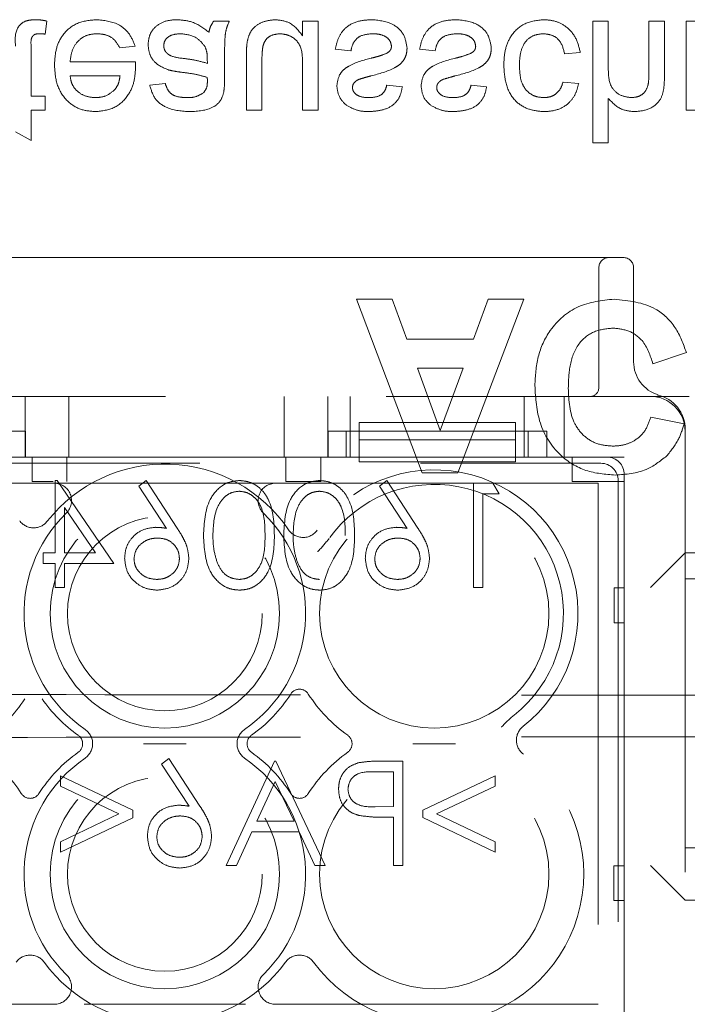
# Model space of a CAD drawing. Units: millimetres. Extents: x 11 to 205, y 5 to 292.
# Drawn here: x 79 to 81, y 208 to 211 of the extents above; entities that cross this region are included whole.
import ezdxf

# ---------------------------------------------------------------- set-up
doc = ezdxf.new("R2010")
doc.units = ezdxf.units.MM
doc.linetypes.add('HIDDEN', pattern=[1.905, 1.27, -0.635])

msp = doc.modelspace()

# ---------------------------------------------------------------- linework, layer by layer
at = {"color": 7, "linetype": 'HIDDEN', "lineweight": 18}
for p, q in [((79.3347, 210.8378), (79.3391, 210.8754)), ((79.8641, 210.8748), (79.8193, 210.8748)), ((80.1199, 210.8748), (80.075, 210.8748)), ((80.075, 210.8748), (80.075, 210.833)), ((80.1199, 210.619), (80.1199, 210.8748)), ((80.9545, 210.8748), (80.9097, 210.8748)), ((80.9097, 210.8748), (80.9097, 210.5248)), ((80.9545, 210.7376), (80.9545, 210.8748)), ((81.1161, 210.8748), (81.0712, 210.8748)), ((81.0712, 210.8748), (81.0712, 210.7158)), ((81.1161, 210.7135), (81.1161, 210.8748)), ((81.2238, 210.8748), (81.1789, 210.8748)), ((81.1789, 210.8748), (81.1789, 210.619)), ((79.2943, 210.6594), (79.2943, 210.8045)), ((79.5495, 210.7985), (79.5935, 210.803)), ((79.9135, 210.7767), (79.9135, 210.619)), ((80.1693, 210.794), (80.2141, 210.7895)), ((80.4116, 210.794), (80.4564, 210.7895)), ((80.8289, 210.7806), (80.8738, 210.785)), ((79.5947, 210.7581), (79.4064, 210.7581)), ((79.8011, 210.7667), (79.8013, 210.7536)), ((79.8507, 210.709), (79.8507, 210.7637)), ((79.9584, 210.619), (79.9584, 210.7581)), ((80.075, 210.7533), (80.075, 210.619)), ((79.4064, 210.7177), (79.55, 210.7177)), ((79.6802, 210.6953), (79.6353, 210.6908)), ((80.3622, 210.6863), (80.3173, 210.6908)), ((80.6045, 210.6863), (80.5597, 210.6908)), ((80.8693, 210.6953), (80.8244, 210.6998)), ((79.3347, 210.6594), (79.2943, 210.6594)), ((79.3347, 210.619), (79.3347, 210.6594)), ((80.9545, 210.5248), (80.9545, 210.6526)), ((79.2943, 210.619), (79.3347, 210.619)), ((79.2943, 210.5312), (79.2943, 210.619)), ((79.9135, 210.619), (79.9584, 210.619)), ((80.075, 210.619), (80.1199, 210.619)), ((81.1789, 210.619), (81.2238, 210.619)), ((79.2494, 210.5568), (79.2943, 210.5312)), ((80.9097, 210.5248), (80.9545, 210.5248)), ((78.4273, 210.1948), (79.2653, 210.1948)), ((79.2653, 210.1948), (79.4264, 210.1948)), ((79.4264, 210.1948), (79.9982, 210.1948)), ((79.9982, 210.1948), (80.1592, 210.1948)), ((80.1592, 210.1948), (80.9973, 210.1948)), ((80.9273, 209.8198), (80.9273, 210.1648)), ((81.0273, 209.8948), (81.0273, 210.1648)), ((80.2305, 210.0748), (80.4195, 209.5748)), ((80.333, 210.0748), (80.2305, 210.0748)), ((80.3752, 209.9594), (80.333, 210.0748)), ((80.5213, 209.5748), (80.7113, 210.0748)), ((80.6093, 210.0748), (80.5671, 209.9594)), ((80.7113, 210.0748), (80.6093, 210.0748)), ((80.5671, 209.9594), (80.3752, 209.9594)), ((81.083, 209.8889), (81.1792, 209.9209)), ((80.4054, 209.8761), (80.5366, 209.8761)), ((80.4709, 209.6966), (80.4054, 209.8761)), ((80.5366, 209.8761), (80.4709, 209.6966)), ((72.6956, 209.7948), (81.0756, 209.7948)), ((79.2773, 209.6198), (79.2773, 209.7948)), ((79.4023, 209.7948), (79.4023, 209.6198)), ((80.0223, 209.6198), (80.0223, 209.7948)), ((80.1473, 209.7948), (80.1473, 209.6198)), ((80.2123, 209.6948), (80.2123, 209.7948)), ((80.7123, 209.6948), (80.7123, 209.7948)), ((80.8273, 209.6198), (80.8273, 209.7948)), ((81.1728, 209.7158), (81.0766, 209.735)), ((80.2376, 209.7198), (80.6876, 209.7198)), ((80.2376, 209.7198), (80.2376, 209.6698)), ((80.6876, 209.7198), (80.6876, 209.6698)), ((79.2781, 209.6948), (78.6483, 209.6948)), ((79.2781, 209.6948), (79.2781, 209.6198)), ((80.1483, 209.6198), (80.1483, 209.6948)), ((80.7781, 209.6948), (80.1483, 209.6948)), ((80.2001, 209.6948), (80.2001, 209.6198)), ((80.2123, 209.6198), (80.2123, 209.6948)), ((80.2376, 209.6698), (80.6876, 209.6698)), ((80.2376, 209.6198), (80.2376, 209.6698)), ((80.6876, 209.6698), (80.6876, 209.6198)), ((80.7123, 209.6198), (80.7123, 209.6948)), ((80.7245, 209.6198), (80.7245, 209.6948)), ((80.7781, 209.6948), (80.7781, 209.6198)), ((81.1756, 209.6948), (81.1756, 207.9566)), ((79.1876, 209.6198), (80.2376, 209.6198)), ((80.1483, 209.6198), (79.2781, 209.6198)), ((79.2973, 209.5498), (79.2973, 209.6198)), ((79.3973, 209.6198), (79.3973, 209.5498)), ((80.0273, 209.5498), (80.0273, 209.6198)), ((80.1273, 209.6198), (80.1273, 209.5498)), ((80.2376, 209.6198), (80.2376, 209.6064)), ((80.6876, 209.6198), (80.2376, 209.6198)), ((80.6876, 209.6064), (80.6876, 209.6198)), ((80.6876, 209.6198), (80.9506, 209.6198)), ((81.0006, 209.6198), (80.7781, 209.6198)), ((80.8506, 209.5498), (80.8506, 209.6198)), ((81.0006, 207.9698), (81.0006, 209.6198)), ((78.5093, 209.6023), (80.9332, 209.6023)), ((80.6876, 209.6064), (80.2376, 209.6064)), ((80.4195, 209.5748), (80.5213, 209.5748)), ((81.0006, 209.5698), (81.0006, 208.0198)), ((78.5356, 209.5448), (79.3605, 209.5448)), ((79.3574, 209.5498), (79.2973, 209.5498)), ((79.3633, 209.5525), (79.3633, 209.3448)), ((79.3688, 209.5525), (79.3633, 209.5525)), ((79.5325, 209.314), (79.3688, 209.5525)), ((79.9108, 209.5448), (79.4471, 209.5448)), ((79.6248, 209.5525), (79.6041, 209.5362)), ((79.6041, 209.5362), (79.6834, 209.415)), ((79.7144, 209.4156), (79.6248, 209.5525)), ((79.9974, 209.5448), (80.9256, 209.5448)), ((80.1273, 209.5498), (80.0273, 209.5498)), ((80.3172, 209.5525), (80.2964, 209.5362)), ((80.2964, 209.5362), (80.3757, 209.415)), ((80.4067, 209.4156), (80.3172, 209.5525)), ((80.5672, 209.5448), (80.5672, 209.2448)), ((80.6402, 209.514), (80.6226, 209.5448)), ((81.0006, 209.5498), (80.8506, 209.5498)), ((80.9256, 209.5448), (80.9256, 208.0448)), ((80.9832, 209.5524), (80.9832, 208.0372)), ((80.5941, 209.2448), (80.5941, 209.514)), ((80.5941, 209.514), (80.6402, 209.514)), ((79.3902, 209.3448), (79.3902, 209.4751)), ((79.3902, 209.4751), (79.4797, 209.3448)), ((79.3633, 209.3448), (79.3287, 209.3448)), ((79.3287, 209.3448), (79.3287, 209.314)), ((79.4797, 209.3448), (79.3902, 209.3448)), ((81.1756, 209.3448), (81.0756, 209.2448)), ((81.1756, 209.3448), (81.4106, 209.3448)), ((79.3287, 209.314), (79.3633, 209.314)), ((79.3633, 209.314), (79.3633, 209.2448)), ((79.3902, 209.2448), (79.3902, 209.314)), ((79.3902, 209.314), (79.5325, 209.314)), ((79.3633, 209.2448), (79.3902, 209.2448)), ((80.5672, 209.2448), (80.5941, 209.2448)), ((80.9715, 209.1434), (80.9716, 209.2434)), ((80.9716, 209.2434), (81.0006, 209.2433)), ((81.2256, 209.2698), (81.1756, 209.2698)), ((81.0006, 209.1433), (80.9715, 209.1434)), ((79.6902, 208.7525), (79.6695, 208.7362)), ((79.6695, 208.7362), (79.7488, 208.615)), ((79.7798, 208.6156), (79.6902, 208.7525)), ((79.9941, 208.7448), (79.8556, 208.4448)), ((79.9979, 208.7448), (79.9941, 208.7448)), ((80.1402, 208.4448), (79.9979, 208.7448)), ((80.3633, 208.7448), (80.3045, 208.7448)), ((80.3633, 208.4448), (80.3633, 208.7448)), ((80.2815, 208.714), (80.3364, 208.714)), ((80.3364, 208.714), (80.3364, 208.614)), ((79.5864, 208.6037), (79.3787, 208.7025)), ((79.3787, 208.7025), (79.3787, 208.6729)), ((79.9434, 208.5717), (79.9963, 208.6863)), ((79.9963, 208.6863), (80.0506, 208.5717)), ((80.6287, 208.7025), (80.421, 208.6034)), ((80.6287, 208.6732), (80.6287, 208.7025)), ((79.3787, 208.6729), (79.547, 208.5929)), ((80.4603, 208.5929), (80.6287, 208.6732)), ((79.547, 208.5929), (79.3787, 208.5128)), ((79.5864, 208.582), (79.5864, 208.6037)), ((80.3364, 208.614), (80.2839, 208.6134)), ((80.421, 208.6034), (80.421, 208.5823)), ((80.6287, 208.5125), (80.4603, 208.5929)), ((79.3787, 208.4832), (79.5864, 208.582)), ((80.0506, 208.5717), (79.9434, 208.5717)), ((80.3149, 208.5832), (80.3364, 208.5832)), ((80.3364, 208.5832), (80.3364, 208.4448)), ((80.421, 208.5823), (80.6287, 208.4832)), ((79.8849, 208.4448), (79.9292, 208.5409)), ((79.9292, 208.5409), (80.0652, 208.5409)), ((80.0652, 208.5409), (80.1108, 208.4448)), ((79.3787, 208.5128), (79.3787, 208.4832)), ((80.6287, 208.4832), (80.6287, 208.5125)), ((81.1756, 208.4948), (81.2256, 208.4948)), ((79.8556, 208.4448), (79.8849, 208.4448)), ((80.1108, 208.4448), (80.1402, 208.4448)), ((80.3364, 208.4448), (80.3633, 208.4448)), ((80.9706, 208.3434), (80.9707, 208.4434)), ((80.9707, 208.4434), (81.0006, 208.4433)), ((81.0756, 208.4448), (81.1756, 208.3448)), ((81.0006, 208.3433), (81.0006, 208.3816)), ((81.0006, 208.3433), (80.9706, 208.3434)), ((81.4106, 208.3448), (81.1756, 208.3448)), ((79.3605, 208.0448), (78.5356, 208.0448)), ((79.4471, 208.0448), (79.9108, 208.0448)), ((80.9256, 208.0448), (79.9974, 208.0448))]:
    msp.add_line(p, q, dxfattribs=at)
for centre, radius in [((79.6789, 209.1698), 0.33), ((80.4539, 209.1698), 0.33), ((79.6789, 209.1698), 0.28), ((79.6789, 208.4198), 0.33), ((80.4539, 208.4198), 0.33), ((79.6789, 208.4198), 0.28)]:
    msp.add_circle(centre, radius, dxfattribs=at)
for centre, radius, start, end in [((80.9573, 210.1648), 0.03, 90, 180), ((80.9973, 210.1648), 0.03, 0, 90), ((81.1273, 209.8948), 0.1, 180, 253.1756), ((80.9023, 209.8198), 0.025, 270, 0), ((81.0756, 209.6948), 0.1, 0, 90), ((81.0756, 209.701), 0.1, 359.0942, 78.0342), ((79.6789, 209.1698), 0.43, 34.077, 141.8369), ((80.4539, 209.1698), 0.4134, 308.1227, 144.5268), ((79.3605, 209.4948), 0.05, 314.4153, 90), ((79.9974, 209.4948), 0.05, 90, 225.5847), ((80.4539, 209.1698), 0.3717, 308.1227, 144.5268), ((79.6789, 209.1698), 0.405, 134.4153, 235.505), ((79.6789, 209.1698), 0.405, 304.495, 45.5847), ((79.3015, 209.4664), 0.05, 216.7216, 321.8369), ((80.0765, 209.4387), 0.05, 214.077, 324.5268), ((79.6789, 209.1698), 0.43, 305.3911, 327.3935), ((80.0664, 208.9219), 0.03, 32.6065, 147.3935), ((80.4539, 209.1698), 0.43, 212.6065, 234.6089), ((78.9039, 209.1698), 0.446, 306.0234, 326.549), ((79.6789, 209.1698), 0.43, 214.7809, 234.6089), ((79.4125, 208.7948), 0.03, 305.3911, 54.6089), ((79.4213, 208.7948), 0.05, 304.495, 55.505), ((79.9366, 208.7948), 0.05, 124.495, 235.505), ((79.9454, 208.7948), 0.03, 125.3911, 234.6089), ((80.1875, 208.7948), 0.03, 305.3911, 54.6089), ((80.7401, 208.8052), 0.05, 128.1227, 233.4121), ((78.9039, 208.4198), 0.43, 32.6065, 52.5104), ((79.6789, 208.4198), 0.43, 125.3911, 147.3935), ((79.6789, 208.4198), 0.43, 32.6065, 54.6089), ((80.4539, 208.4198), 0.43, 125.3911, 147.3935), ((80.4539, 208.4198), 0.43, 216.1678, 53.4121), ((79.6789, 208.4198), 0.405, 124.495, 225.5847), ((79.6789, 208.4198), 0.405, 314.4153, 55.505), ((79.2914, 208.6677), 0.03, 212.6065, 327.3935), ((80.0664, 208.6677), 0.03, 212.6065, 327.3935), ((79.2914, 208.1365), 0.05, 36.1678, 143.8322), ((79.6789, 208.4198), 0.43, 216.1678, 323.8322), ((80.0664, 208.1365), 0.05, 36.1678, 143.8322), ((79.3605, 208.0948), 0.05, 270, 45.5847), ((79.9974, 208.0948), 0.05, 134.4153, 270)]:
    msp.add_arc(centre, radius, start, end, dxfattribs=at)
for centre in [(80.9506, 209.5698), (80.9331, 209.5523)]:
    msp.add_ellipse(centre, major_axis=(0.0354, 0.0354), ratio=0.998783, start_param=5.498396, end_param=7.067974, dxfattribs=at)
for points, knots in [([(79.3075, 210.8793), (79.3005, 210.879), (79.2864, 210.8785), (79.2661, 210.8704), (79.2468, 210.8447), (79.2483, 210.8202), (79.2494, 210.8029)], [0, 0, 0, 0, 0.187433, 0.373821, 0.559462, 1, 1, 1, 1]), ([(79.3391, 210.8754), (79.3333, 210.8766), (79.3228, 210.8787), (79.3122, 210.8791), (79.3075, 210.8793)], [0, 0, 0, 0, 0.560078, 1, 1, 1, 1]), ([(79.4822, 210.8793), (79.4632, 210.8776), (79.4255, 210.8742), (79.3833, 210.8384), (79.3639, 210.7934), (79.3623, 210.7639), (79.3616, 210.7491)], [0, 0, 0, 0, 0.279952, 0.558661, 0.778994, 1, 1, 1, 1]), ([(79.5935, 210.803), (79.5885, 210.8157), (79.5784, 210.8412), (79.5392, 210.8738), (79.5038, 210.8772), (79.4822, 210.8793)], [0, 0, 0, 0, 0.280613, 0.560833, 1, 1, 1, 1]), ([(79.7145, 210.8793), (79.7028, 210.8786), (79.6795, 210.8773), (79.6504, 210.8603), (79.6332, 210.8346), (79.6316, 210.8162), (79.6308, 210.807)], [0, 0, 0, 0, 0.280815, 0.55969, 0.779696, 1, 1, 1, 1]), ([(79.8058, 210.8434), (79.7905, 210.8548), (79.7631, 210.8751), (79.7294, 210.878), (79.7145, 210.8793)], [0, 0, 0, 0, 0.559971, 1, 1, 1, 1]), ([(79.8193, 210.8748), (79.8157, 210.8694), (79.8093, 210.8597), (79.8069, 210.8484), (79.8058, 210.8434)], [0, 0, 0, 0, 0.5596973, 1, 1, 1, 1]), ([(79.8507, 210.7637), (79.8507, 210.7765), (79.8508, 210.7976), (79.8517, 210.8269), (79.8546, 210.8518), (79.861, 210.8671), (79.8641, 210.8748)], [0, 0, 0, 0, 0.340206, 0.560339, 0.780175, 1, 1, 1, 1]), ([(79.9973, 210.8793), (79.9868, 210.8783), (79.9659, 210.8764), (79.9393, 210.8626), (79.9221, 210.841), (79.9181, 210.825), (79.916, 210.8169)], [0, 0, 0, 0, 0.280286, 0.560186, 0.779607, 1, 1, 1, 1]), ([(80.075, 210.833), (80.0638, 210.8476), (80.0438, 210.8736), (80.0115, 210.8775), (79.9973, 210.8793)], [0, 0, 0, 0, 0.559466, 1, 1, 1, 1]), ([(80.2755, 210.8793), (80.2613, 210.8786), (80.2331, 210.8773), (80.1968, 210.8578), (80.1766, 210.8266), (80.1717, 210.8049), (80.1693, 210.794)], [0, 0, 0, 0, 0.280739, 0.559297, 0.779311, 1, 1, 1, 1]), ([(80.3757, 210.7979), (80.3735, 210.8114), (80.3692, 210.8383), (80.3316, 210.8732), (80.2968, 210.877), (80.2755, 210.8793)], [0, 0, 0, 0, 0.279926, 0.560038, 1, 1, 1, 1]), ([(80.5178, 210.8793), (80.5036, 210.8786), (80.4754, 210.8773), (80.4391, 210.8578), (80.4189, 210.8266), (80.414, 210.8049), (80.4116, 210.794)], [0, 0, 0, 0, 0.280739, 0.559297, 0.779311, 1, 1, 1, 1]), ([(80.618, 210.7979), (80.6158, 210.8114), (80.6115, 210.8383), (80.5739, 210.8732), (80.5391, 210.877), (80.5178, 210.8793)], [0, 0, 0, 0, 0.279926, 0.560038, 1, 1, 1, 1]), ([(80.7687, 210.8793), (80.7501, 210.8773), (80.713, 210.8735), (80.6733, 210.8361), (80.6559, 210.7914), (80.6546, 210.7624), (80.6539, 210.7479)], [0, 0, 0, 0, 0.279595, 0.558341, 0.778834, 1, 1, 1, 1]), ([(80.8738, 210.785), (80.8704, 210.7992), (80.8638, 210.8276), (80.8365, 210.8591), (80.8029, 210.8768), (80.7801, 210.8784), (80.7687, 210.8793)], [0, 0, 0, 0, 0.280202, 0.55951, 0.779586, 1, 1, 1, 1]), ([(79.2943, 210.8045), (79.2937, 210.813), (79.293, 210.8235), (79.3, 210.8337), (79.3067, 210.8385), (79.3129, 210.8387), (79.3171, 210.8389)], [0, 0, 0, 0, 0.499596, 0.625239, 0.750354, 1, 1, 1, 1]), ([(79.3171, 210.8389), (79.3203, 210.8388), (79.3262, 210.8386), (79.3321, 210.838), (79.3347, 210.8378)], [0, 0, 0, 0, 0.559965, 1, 1, 1, 1]), ([(79.4064, 210.7581), (79.4078, 210.7697), (79.4106, 210.7928), (79.4294, 210.8206), (79.4555, 210.8366), (79.4737, 210.8381), (79.4829, 210.8389)], [0, 0, 0, 0, 0.280633, 0.559687, 0.779661, 1, 1, 1, 1]), ([(79.4829, 210.8389), (79.4906, 210.8384), (79.506, 210.8375), (79.5325, 210.8265), (79.5431, 210.8091), (79.5495, 210.7985)], [0, 0, 0, 0, 0.2812824, 0.5619063, 1, 1, 1, 1]), ([(79.6757, 210.8045), (79.6762, 210.8087), (79.6771, 210.8171), (79.685, 210.8273), (79.7005, 210.8374), (79.7147, 210.8383), (79.7248, 210.8389)], [0, 0, 0, 0, 0.186565, 0.373467, 0.560613, 1, 1, 1, 1]), ([(79.7248, 210.8389), (79.7405, 210.8369), (79.7688, 210.8334), (79.7866, 210.8117), (79.7944, 210.8021)], [0, 0, 0, 0, 0.559758, 1, 1, 1, 1]), ([(79.961, 210.803), (79.963, 210.8088), (79.9669, 210.8204), (79.9838, 210.8359), (79.9997, 210.8377), (80.0093, 210.8389)], [0, 0, 0, 0, 0.280864, 0.561194, 1, 1, 1, 1]), ([(80.0093, 210.8389), (80.017, 210.8381), (80.0323, 210.8366), (80.0529, 210.8253), (80.0745, 210.7986), (80.0748, 210.772), (80.075, 210.7533)], [0, 0, 0, 0, 0.187111, 0.374253, 0.560834, 1, 1, 1, 1]), ([(80.2141, 210.7895), (80.2159, 210.7976), (80.2195, 210.8137), (80.2413, 210.836), (80.2628, 210.8378), (80.276, 210.8389)], [0, 0, 0, 0, 0.281314, 0.561069, 1, 1, 1, 1]), ([(80.276, 210.8389), (80.2828, 210.8386), (80.2965, 210.8381), (80.3147, 210.8314), (80.328, 210.8186), (80.3299, 210.8079), (80.3308, 210.8025)], [0, 0, 0, 0, 0.281188, 0.560952, 0.781095, 1, 1, 1, 1]), ([(80.4564, 210.7895), (80.4582, 210.7976), (80.4618, 210.8137), (80.4836, 210.836), (80.5051, 210.8378), (80.5183, 210.8389)], [0, 0, 0, 0, 0.2813144, 0.5610688, 1, 1, 1, 1]), ([(80.5183, 210.8389), (80.5251, 210.8386), (80.5388, 210.8381), (80.557, 210.8314), (80.5703, 210.8186), (80.5722, 210.8079), (80.5731, 210.8025)], [0, 0, 0, 0, 0.281188, 0.560952, 0.781095, 1, 1, 1, 1]), ([(80.6988, 210.7467), (80.6992, 210.7588), (80.7001, 210.783), (80.7128, 210.8155), (80.7384, 210.8359), (80.7576, 210.8379), (80.7672, 210.8389)], [0, 0, 0, 0, 0.281276, 0.560536, 0.78011, 1, 1, 1, 1]), ([(80.7672, 210.8389), (80.776, 210.8381), (80.7935, 210.8364), (80.8202, 210.8167), (80.8256, 210.7943), (80.8289, 210.7806)], [0, 0, 0, 0, 0.280899, 0.560906, 1, 1, 1, 1]), ([(79.6308, 210.807), (79.6318, 210.7975), (79.6337, 210.7787), (79.6534, 210.7493), (79.6763, 210.7401), (79.6903, 210.7344)], [0, 0, 0, 0, 0.280458, 0.560983, 1, 1, 1, 1]), ([(79.7338, 210.7676), (79.721, 210.7689), (79.705, 210.7706), (79.6881, 210.7796), (79.6812, 210.7864), (79.6766, 210.7949), (79.676, 210.8013), (79.6757, 210.8045)], [0, 0, 0, 0, 0.5002798, 0.6253263, 0.7502693, 0.875147, 1, 1, 1, 1]), ([(79.7944, 210.8021), (79.7968, 210.7957), (79.8009, 210.7842), (79.801, 210.772), (79.8011, 210.7667)], [0, 0, 0, 0, 0.558995, 1, 1, 1, 1]), ([(79.916, 210.8169), (79.9151, 210.8095), (79.9135, 210.7961), (79.9135, 210.7826), (79.9135, 210.7767)], [0, 0, 0, 0, 0.559839, 1, 1, 1, 1]), ([(79.9584, 210.7581), (79.9583, 210.7665), (79.9583, 210.7815), (79.9601, 210.7964), (79.961, 210.803)], [0, 0, 0, 0, 0.560241, 1, 1, 1, 1]), ([(80.3308, 210.8025), (80.3305, 210.7999), (80.33, 210.7949), (80.3246, 210.7871), (80.3189, 210.7838), (80.3155, 210.7818)], [0, 0, 0, 0, 0.279757, 0.559839, 1, 1, 1, 1]), ([(80.5731, 210.8025), (80.5728, 210.7999), (80.5723, 210.7949), (80.5669, 210.7871), (80.5612, 210.7838), (80.5578, 210.7818)], [0, 0, 0, 0, 0.279757, 0.559839, 1, 1, 1, 1]), ([(80.2721, 210.7176), (80.2953, 210.7236), (80.3244, 210.731), (80.3552, 210.7499), (80.3672, 210.7633), (80.3746, 210.78), (80.3753, 210.792), (80.3757, 210.7979)], [0, 0, 0, 0, 0.500446, 0.625396, 0.750274, 0.875069, 1, 1, 1, 1]), ([(80.3155, 210.7818), (80.3077, 210.779), (80.2939, 210.7739), (80.2796, 210.7703), (80.2733, 210.7687)], [0, 0, 0, 0, 0.5597879, 1, 1, 1, 1]), ([(80.5144, 210.7176), (80.5376, 210.7236), (80.5667, 210.731), (80.5975, 210.7499), (80.6096, 210.7633), (80.6169, 210.78), (80.6176, 210.792), (80.618, 210.7979)], [0, 0, 0, 0, 0.500446, 0.625396, 0.750274, 0.875069, 1, 1, 1, 1]), ([(80.5578, 210.7818), (80.55, 210.779), (80.5362, 210.7739), (80.5219, 210.7703), (80.5156, 210.7687)], [0, 0, 0, 0, 0.559788, 1, 1, 1, 1]), ([(79.3616, 210.7491), (79.3627, 210.7301), (79.3649, 210.6923), (79.3932, 210.6456), (79.4351, 210.6183), (79.4649, 210.6158), (79.4798, 210.6145)], [0, 0, 0, 0, 0.280748, 0.559775, 0.779666, 1, 1, 1, 1]), ([(79.4798, 210.6145), (79.4983, 210.6167), (79.5355, 210.621), (79.575, 210.6585), (79.5927, 210.7031), (79.5942, 210.7321), (79.5949, 210.7466)], [0, 0, 0, 0, 0.279366, 0.558398, 0.778885, 1, 1, 1, 1]), ([(79.5949, 210.7466), (79.5949, 210.7488), (79.5948, 210.7526), (79.5947, 210.7564), (79.5947, 210.7581)], [0, 0, 0, 0, 0.559999, 1, 1, 1, 1]), ([(79.8013, 210.7536), (79.7889, 210.7571), (79.7667, 210.7633), (79.7439, 210.7663), (79.7338, 210.7676)], [0, 0, 0, 0, 0.55976, 1, 1, 1, 1]), ([(80.2733, 210.7687), (80.2505, 210.7629), (80.2221, 210.7557), (80.1931, 210.7361), (80.178, 210.7179), (80.1754, 210.7004), (80.1738, 210.6887)], [0, 0, 0, 0, 0.501321, 0.626592, 0.751817, 1, 1, 1, 1]), ([(80.5156, 210.7687), (80.4929, 210.7629), (80.4644, 210.7557), (80.4354, 210.7361), (80.4203, 210.7179), (80.4177, 210.7004), (80.4161, 210.6887)], [0, 0, 0, 0, 0.501321, 0.626592, 0.751817, 1, 1, 1, 1]), ([(80.6539, 210.7479), (80.655, 210.7293), (80.6573, 210.6922), (80.6826, 210.6444), (80.7249, 210.6189), (80.7541, 210.616), (80.7687, 210.6145)], [0, 0, 0, 0, 0.280838, 0.55968, 0.779579, 1, 1, 1, 1]), ([(80.7689, 210.6549), (80.7608, 210.6556), (80.7444, 210.6569), (80.7229, 210.67), (80.7011, 210.699), (80.6997, 210.727), (80.6988, 210.7467)], [0, 0, 0, 0, 0.187089, 0.37388, 0.56073, 1, 1, 1, 1]), ([(79.4796, 210.6549), (79.4696, 210.6557), (79.4495, 210.6574), (79.4254, 210.673), (79.4101, 210.6943), (79.4077, 210.7099), (79.4064, 210.7177)], [0, 0, 0, 0, 0.28019, 0.559728, 0.779642, 1, 1, 1, 1]), ([(79.55, 210.7177), (79.5489, 210.7092), (79.5468, 210.694), (79.5376, 210.6817), (79.5336, 210.6764)], [0, 0, 0, 0, 0.560674, 1, 1, 1, 1]), ([(79.6903, 210.7344), (79.6971, 210.7329), (79.7093, 210.7302), (79.7217, 210.7287), (79.7271, 210.728)], [0, 0, 0, 0, 0.559918, 1, 1, 1, 1]), ([(79.7271, 210.728), (79.7412, 210.7262), (79.7662, 210.723), (79.7904, 210.7162), (79.8011, 210.7132)], [0, 0, 0, 0, 0.560185, 1, 1, 1, 1]), ([(80.2381, 210.7078), (80.2444, 210.7097), (80.2557, 210.7131), (80.2671, 210.7162), (80.2721, 210.7176)], [0, 0, 0, 0, 0.559965, 1, 1, 1, 1]), ([(80.4804, 210.7078), (80.4867, 210.7097), (80.498, 210.7131), (80.5094, 210.7162), (80.5144, 210.7176)], [0, 0, 0, 0, 0.559965, 1, 1, 1, 1]), ([(81.0194, 210.6549), (81.0083, 210.6565), (80.9861, 210.6597), (80.9558, 210.6901), (80.955, 210.7195), (80.9545, 210.7376)], [0, 0, 0, 0, 0.280205, 0.55932, 1, 1, 1, 1]), ([(81.0712, 210.7158), (81.0709, 210.7073), (81.0702, 210.6903), (81.0593, 210.6678), (81.0396, 210.6562), (81.0262, 210.6554), (81.0194, 210.6549)], [0, 0, 0, 0, 0.281222, 0.559777, 0.779378, 1, 1, 1, 1]), ([(79.6353, 210.6908), (79.6394, 210.6769), (79.6476, 210.6491), (79.6919, 210.6181), (79.7287, 210.6159), (79.7512, 210.6145)], [0, 0, 0, 0, 0.28043, 0.559303, 1, 1, 1, 1]), ([(79.7431, 210.6549), (79.7355, 210.6552), (79.7202, 210.6556), (79.699, 210.6624), (79.6861, 210.6782), (79.6821, 210.6896), (79.6802, 210.6953)], [0, 0, 0, 0, 0.280855, 0.559751, 0.7795, 1, 1, 1, 1]), ([(79.8013, 210.7028), (79.8012, 210.6956), (79.8009, 210.6829), (79.7931, 210.6728), (79.7897, 210.6684)], [0, 0, 0, 0, 0.561903, 1, 1, 1, 1]), ([(79.8011, 210.7132), (79.8011, 210.7113), (79.8012, 210.7078), (79.8013, 210.7043), (79.8013, 210.7028)], [0, 0, 0, 0, 0.560023, 1, 1, 1, 1]), ([(79.8485, 210.6706), (79.8493, 210.6778), (79.8507, 210.6905), (79.8507, 210.7033), (79.8507, 210.709)], [0, 0, 0, 0, 0.559817, 1, 1, 1, 1]), ([(80.1738, 210.6887), (80.1754, 210.6763), (80.1784, 210.6542), (80.1947, 210.6391), (80.2019, 210.6325)], [0, 0, 0, 0, 0.558927, 1, 1, 1, 1]), ([(80.2186, 210.6841), (80.2189, 210.6869), (80.2194, 210.6917), (80.2221, 210.6958), (80.2233, 210.6975)], [0, 0, 0, 0, 0.559236, 1, 1, 1, 1]), ([(80.2233, 210.6975), (80.2257, 210.7), (80.2301, 210.7043), (80.2357, 210.7067), (80.2381, 210.7078)], [0, 0, 0, 0, 0.5590842, 1, 1, 1, 1]), ([(80.3173, 210.6908), (80.3157, 210.6846), (80.3125, 210.6723), (80.2943, 210.6567), (80.2778, 210.6556), (80.2678, 210.6549)], [0, 0, 0, 0, 0.2803044, 0.560237, 1, 1, 1, 1]), ([(80.4161, 210.6887), (80.4177, 210.6763), (80.4207, 210.6542), (80.437, 210.6391), (80.4442, 210.6325)], [0, 0, 0, 0, 0.558927, 1, 1, 1, 1]), ([(80.4609, 210.6841), (80.4612, 210.6869), (80.4617, 210.6917), (80.4644, 210.6958), (80.4656, 210.6975)], [0, 0, 0, 0, 0.559236, 1, 1, 1, 1]), ([(80.4656, 210.6975), (80.468, 210.7), (80.4724, 210.7043), (80.478, 210.7067), (80.4804, 210.7078)], [0, 0, 0, 0, 0.559084, 1, 1, 1, 1]), ([(80.5597, 210.6908), (80.558, 210.6846), (80.5548, 210.6723), (80.5366, 210.6567), (80.5201, 210.6556), (80.5101, 210.6549)], [0, 0, 0, 0, 0.280304, 0.560237, 1, 1, 1, 1]), ([(80.7687, 210.6145), (80.7819, 210.6154), (80.8085, 210.6172), (80.8412, 210.6369), (80.8615, 210.665), (80.8667, 210.6852), (80.8693, 210.6953)], [0, 0, 0, 0, 0.280267, 0.559439, 0.779535, 1, 1, 1, 1]), ([(80.8244, 210.6998), (80.8222, 210.6928), (80.8177, 210.679), (80.8032, 210.6641), (80.786, 210.656), (80.7746, 210.6553), (80.7689, 210.6549)], [0, 0, 0, 0, 0.2802132, 0.5594758, 0.779649, 1, 1, 1, 1]), ([(81.0295, 210.6145), (81.0437, 210.6157), (81.072, 210.6182), (81.1052, 210.6445), (81.1153, 210.6803), (81.1158, 210.7024), (81.1161, 210.7135)], [0, 0, 0, 0, 0.280318, 0.55834, 0.778554, 1, 1, 1, 1]), ([(79.5336, 210.6764), (79.5246, 210.6693), (79.5087, 210.6567), (79.4885, 210.6554), (79.4796, 210.6549)], [0, 0, 0, 0, 0.5585118, 1, 1, 1, 1]), ([(79.7897, 210.6684), (79.7817, 210.6638), (79.7672, 210.6554), (79.7505, 210.6551), (79.7431, 210.6549)], [0, 0, 0, 0, 0.557871, 1, 1, 1, 1]), ([(79.7512, 210.6145), (79.7746, 210.6158), (79.8071, 210.6175), (79.8407, 210.6443), (79.8459, 210.6618), (79.8485, 210.6706)], [0, 0, 0, 0, 0.559253, 0.779195, 1, 1, 1, 1]), ([(80.2678, 210.6549), (80.2569, 210.6552), (80.2406, 210.6555), (80.2251, 210.667), (80.2194, 210.6761), (80.2189, 210.6815), (80.2186, 210.6841)], [0, 0, 0, 0, 0.49977, 0.749095, 0.874592, 1, 1, 1, 1]), ([(80.2645, 210.6145), (80.277, 210.6153), (80.3021, 210.6168), (80.3357, 210.6305), (80.3564, 210.6571), (80.3603, 210.6765), (80.3622, 210.6863)], [0, 0, 0, 0, 0.280737, 0.560427, 0.77945, 1, 1, 1, 1]), ([(80.5101, 210.6549), (80.4992, 210.6552), (80.4829, 210.6555), (80.4674, 210.667), (80.4617, 210.6761), (80.4612, 210.6815), (80.4609, 210.6841)], [0, 0, 0, 0, 0.49977, 0.749095, 0.874592, 1, 1, 1, 1]), ([(80.5068, 210.6145), (80.5194, 210.6153), (80.5444, 210.6168), (80.5781, 210.6305), (80.5987, 210.6571), (80.6026, 210.6765), (80.6045, 210.6863)], [0, 0, 0, 0, 0.280737, 0.560427, 0.77945, 1, 1, 1, 1]), ([(80.2019, 210.6325), (80.2129, 210.6266), (80.2325, 210.6161), (80.2547, 210.615), (80.2645, 210.6145)], [0, 0, 0, 0, 0.558938, 1, 1, 1, 1]), ([(80.4442, 210.6325), (80.4552, 210.6266), (80.4748, 210.6161), (80.497, 210.615), (80.5068, 210.6145)], [0, 0, 0, 0, 0.558938, 1, 1, 1, 1]), ([(80.9545, 210.6526), (80.9662, 210.6405), (80.987, 210.6189), (81.0165, 210.6159), (81.0295, 210.6145)], [0, 0, 0, 0, 0.559341, 1, 1, 1, 1]), ([(80.9714, 210.0748), (80.9357, 210.0709), (80.8644, 210.063), (80.7863, 209.9941), (80.748, 209.9097), (80.7449, 209.8539), (80.7433, 209.8259)], [0, 0, 0, 0, 0.279571, 0.558708, 0.779053, 1, 1, 1, 1]), ([(81.1792, 209.9209), (81.1703, 209.9457), (81.1525, 209.9951), (81.0817, 210.0633), (81.0132, 210.0704), (80.9714, 210.0748)], [0, 0, 0, 0, 0.281276, 0.561399, 1, 1, 1, 1]), ([(80.8395, 209.8186), (80.8402, 209.8414), (80.8418, 209.8868), (80.8648, 209.9483), (80.9135, 209.986), (80.9495, 209.9896), (80.9675, 209.9914)], [0, 0, 0, 0, 0.281346, 0.560537, 0.780083, 1, 1, 1, 1]), ([(80.9675, 209.9914), (80.9832, 209.9899), (81.0147, 209.9868), (81.0623, 209.9518), (81.0752, 209.9127), (81.083, 209.8889)], [0, 0, 0, 0, 0.2804733, 0.5604546, 1, 1, 1, 1]), ([(80.7433, 209.8259), (80.7455, 209.7891), (80.75, 209.7159), (80.8062, 209.6261), (80.8884, 209.5751), (80.9459, 209.5706), (80.9748, 209.5684)], [0, 0, 0, 0, 0.280688, 0.559622, 0.779535, 1, 1, 1, 1]), ([(80.9681, 209.6517), (80.9531, 209.6529), (80.9232, 209.6552), (80.8837, 209.6786), (80.8434, 209.7313), (80.8411, 209.7826), (80.8395, 209.8186)], [0, 0, 0, 0, 0.18715, 0.37398, 0.560738, 1, 1, 1, 1]), ([(81.0756, 209.7948), (81.0758, 209.7948), (81.0791, 209.7948), (81.1033, 209.7948), (81.1384, 209.7948), (81.1757, 209.7948), (81.1874, 209.7948)], [0, 0, 0, 0, 0.005098, 0.09879, 0.716884, 1, 1, 1, 1]), ([(81.0766, 209.735), (81.0722, 209.7218), (81.0634, 209.6952), (81.0339, 209.6682), (81.0009, 209.6537), (80.979, 209.6524), (80.9681, 209.6517)], [0, 0, 0, 0, 0.27983, 0.559275, 0.779493, 1, 1, 1, 1]), ([(81.1222, 209.6231), (81.1349, 209.6386), (81.1576, 209.6664), (81.1682, 209.7007), (81.1728, 209.7158)], [0, 0, 0, 0, 0.55896, 1, 1, 1, 1]), ([(80.9748, 209.5684), (81.0055, 209.5706), (81.0603, 209.5746), (81.1033, 209.6083), (81.1222, 209.6231)], [0, 0, 0, 0, 0.559913, 1, 1, 1, 1]), ([(79.4471, 209.5448), (79.4386, 209.5448), (79.4185, 209.5448), (79.3888, 209.5448), (79.3706, 209.5448), (79.3606, 209.5448), (79.3605, 209.5448)], [0, 0, 0, 0, 0.247748, 0.586728, 0.995637, 1, 1, 1, 1]), ([(79.8938, 209.5525), (79.8849, 209.5518), (79.8673, 209.5504), (79.8351, 209.5347), (79.7945, 209.4846), (79.792, 209.4307), (79.7902, 209.3947)], [0, 0, 0, 0, 0.1256, 0.251197, 0.500581, 1, 1, 1, 1]), ([(79.8938, 209.5525), (79.8849, 209.5518), (79.8673, 209.5504), (79.8351, 209.5347), (79.7945, 209.4846), (79.792, 209.4307), (79.7902, 209.3947)], [0, 0, 0, 0, 0.1256, 0.251197, 0.500581, 1, 1, 1, 1]), ([(79.9941, 209.3947), (79.9929, 209.4305), (79.9915, 209.4753), (79.9635, 209.5204), (79.944, 209.5383), (79.9201, 209.5503), (79.9025, 209.5518), (79.8938, 209.5525)], [0, 0, 0, 0, 0.498702, 0.624177, 0.749467, 0.874745, 1, 1, 1, 1]), ([(79.9941, 209.3947), (79.9929, 209.4305), (79.9915, 209.4753), (79.9635, 209.5204), (79.944, 209.5383), (79.9201, 209.5503), (79.9025, 209.5518), (79.8938, 209.5525)], [0, 0, 0, 0, 0.498702, 0.624177, 0.749467, 0.874745, 1, 1, 1, 1]), ([(79.9974, 209.5448), (79.9973, 209.5448), (79.9873, 209.5448), (79.969, 209.5448), (79.9394, 209.5448), (79.9193, 209.5448), (79.9108, 209.5448)], [0, 0, 0, 0, 0.004363, 0.413272, 0.752252, 1, 1, 1, 1]), ([(80.1245, 209.5525), (80.1157, 209.5518), (80.0981, 209.5504), (80.0659, 209.5347), (80.0253, 209.4846), (80.0227, 209.4307), (80.021, 209.3947)], [0, 0, 0, 0, 0.1256, 0.251197, 0.500581, 1, 1, 1, 1]), ([(80.1245, 209.5525), (80.1157, 209.5518), (80.0981, 209.5504), (80.0659, 209.5347), (80.0253, 209.4846), (80.0227, 209.4307), (80.021, 209.3947)], [0, 0, 0, 0, 0.1256, 0.251197, 0.500581, 1, 1, 1, 1]), ([(80.2248, 209.3947), (80.2237, 209.4305), (80.2222, 209.4753), (80.1943, 209.5204), (80.1748, 209.5383), (80.1508, 209.5503), (80.1333, 209.5518), (80.1245, 209.5525)], [0, 0, 0, 0, 0.498702, 0.624177, 0.749467, 0.874745, 1, 1, 1, 1]), ([(80.2248, 209.3947), (80.2237, 209.4305), (80.2222, 209.4753), (80.1943, 209.5204), (80.1748, 209.5383), (80.1508, 209.5503), (80.1333, 209.5518), (80.1245, 209.5525)], [0, 0, 0, 0, 0.498702, 0.624177, 0.749467, 0.874745, 1, 1, 1, 1]), ([(79.8172, 209.3948), (79.8183, 209.4226), (79.8199, 209.4644), (79.848, 209.5056), (79.8723, 209.5195), (79.886, 209.521), (79.8929, 209.5217)], [0, 0, 0, 0, 0.500072, 0.749021, 0.874598, 1, 1, 1, 1]), ([(79.8172, 209.3948), (79.8183, 209.4226), (79.8199, 209.4644), (79.848, 209.5056), (79.8723, 209.5195), (79.886, 209.521), (79.8929, 209.5217)], [0, 0, 0, 0, 0.500072, 0.749021, 0.874598, 1, 1, 1, 1]), ([(79.8929, 209.5217), (79.8997, 209.521), (79.9135, 209.5196), (79.9318, 209.5091), (79.9463, 209.4943), (79.9662, 209.4578), (79.9667, 209.4228), (79.9672, 209.3948)], [0, 0, 0, 0, 0.1251388, 0.2504182, 0.3755189, 0.5008471, 1, 1, 1, 1]), ([(79.8929, 209.5217), (79.8997, 209.521), (79.9135, 209.5196), (79.9318, 209.5091), (79.9463, 209.4943), (79.9662, 209.4578), (79.9667, 209.4228), (79.9672, 209.3948)], [0, 0, 0, 0, 0.1251388, 0.2504182, 0.3755189, 0.5008471, 1, 1, 1, 1]), ([(80.0479, 209.3948), (80.049, 209.4226), (80.0507, 209.4644), (80.0788, 209.5056), (80.103, 209.5195), (80.1168, 209.521), (80.1236, 209.5217)], [0, 0, 0, 0, 0.500072, 0.749021, 0.874598, 1, 1, 1, 1]), ([(80.0479, 209.3948), (80.049, 209.4226), (80.0507, 209.4644), (80.0788, 209.5056), (80.103, 209.5195), (80.1168, 209.521), (80.1236, 209.5217)], [0, 0, 0, 0, 0.500072, 0.749021, 0.874598, 1, 1, 1, 1]), ([(80.1236, 209.5217), (80.1305, 209.521), (80.1443, 209.5196), (80.1625, 209.5091), (80.1771, 209.4943), (80.1969, 209.4578), (80.1975, 209.4228), (80.1979, 209.3948)], [0, 0, 0, 0, 0.125139, 0.250418, 0.375519, 0.500847, 1, 1, 1, 1]), ([(80.1236, 209.5217), (80.1305, 209.521), (80.1443, 209.5196), (80.1625, 209.5091), (80.1771, 209.4943), (80.1969, 209.4578), (80.1975, 209.4228), (80.1979, 209.3948)], [0, 0, 0, 0, 0.125139, 0.250418, 0.375519, 0.500847, 1, 1, 1, 1]), ([(79.6523, 209.4179), (79.6392, 209.4164), (79.6129, 209.4134), (79.5836, 209.3893), (79.5659, 209.36), (79.5642, 209.3393), (79.5633, 209.329)], [0, 0, 0, 0, 0.279638, 0.559326, 0.779527, 1, 1, 1, 1]), ([(79.6523, 209.4179), (79.6392, 209.4164), (79.6129, 209.4134), (79.5836, 209.3893), (79.5659, 209.36), (79.5642, 209.3393), (79.5633, 209.329)], [0, 0, 0, 0, 0.279638, 0.559326, 0.779527, 1, 1, 1, 1]), ([(79.6834, 209.415), (79.6776, 209.4159), (79.6673, 209.4175), (79.6569, 209.4177), (79.6523, 209.4179)], [0, 0, 0, 0, 0.5599103, 1, 1, 1, 1]), ([(79.7479, 209.3284), (79.7469, 209.3392), (79.7451, 209.3568), (79.7356, 209.3797), (79.7257, 209.3981), (79.7182, 209.4097), (79.7144, 209.4156)], [0, 0, 0, 0, 0.339374, 0.559486, 0.779731, 1, 1, 1, 1]), ([(80.3446, 209.4179), (80.3315, 209.4164), (80.3052, 209.4134), (80.2759, 209.3893), (80.2582, 209.36), (80.2565, 209.3393), (80.2556, 209.329)], [0, 0, 0, 0, 0.279638, 0.559326, 0.779527, 1, 1, 1, 1]), ([(80.3446, 209.4179), (80.3315, 209.4164), (80.3052, 209.4134), (80.2759, 209.3893), (80.2582, 209.36), (80.2565, 209.3393), (80.2556, 209.329)], [0, 0, 0, 0, 0.279638, 0.559326, 0.779527, 1, 1, 1, 1]), ([(80.3757, 209.415), (80.3699, 209.4159), (80.3596, 209.4175), (80.3492, 209.4177), (80.3446, 209.4179)], [0, 0, 0, 0, 0.5599103, 1, 1, 1, 1]), ([(80.4402, 209.3284), (80.4392, 209.3392), (80.4374, 209.3568), (80.4279, 209.3797), (80.418, 209.3981), (80.4105, 209.4097), (80.4067, 209.4156)], [0, 0, 0, 0, 0.339374, 0.559486, 0.779731, 1, 1, 1, 1]), ([(79.5902, 209.3274), (79.5916, 209.3368), (79.5944, 209.3556), (79.6141, 209.3746), (79.6358, 209.3855), (79.6506, 209.3866), (79.658, 209.3871)], [0, 0, 0, 0, 0.278754, 0.558605, 0.779147, 1, 1, 1, 1]), ([(79.658, 209.3871), (79.6671, 209.3863), (79.6854, 209.3847), (79.7063, 209.3689), (79.719, 209.3488), (79.7203, 209.3345), (79.721, 209.3274)], [0, 0, 0, 0, 0.280127, 0.559515, 0.779719, 1, 1, 1, 1]), ([(79.7902, 209.3947), (79.7919, 209.3587), (79.7944, 209.3047), (79.8352, 209.2549), (79.8673, 209.2392), (79.885, 209.2378), (79.8938, 209.2371)], [0, 0, 0, 0, 0.499407, 0.748743, 0.874372, 1, 1, 1, 1]), ([(79.7902, 209.3947), (79.7919, 209.3587), (79.7944, 209.3047), (79.8352, 209.2549), (79.8673, 209.2392), (79.885, 209.2378), (79.8938, 209.2371)], [0, 0, 0, 0, 0.499407, 0.748743, 0.874372, 1, 1, 1, 1]), ([(79.8285, 209.3194), (79.8247, 209.3332), (79.8179, 209.3579), (79.8174, 209.3835), (79.8172, 209.3948)], [0, 0, 0, 0, 0.559599, 1, 1, 1, 1]), ([(79.9672, 209.3948), (79.9669, 209.3667), (79.9666, 209.3247), (79.9378, 209.2838), (79.9135, 209.2701), (79.8997, 209.2686), (79.8929, 209.2679)], [0, 0, 0, 0, 0.500291, 0.749086, 0.874606, 1, 1, 1, 1]), ([(79.9672, 209.3948), (79.9669, 209.3667), (79.9666, 209.3247), (79.9378, 209.2838), (79.9135, 209.2701), (79.8997, 209.2686), (79.8929, 209.2679)], [0, 0, 0, 0, 0.500291, 0.749086, 0.874606, 1, 1, 1, 1]), ([(79.8938, 209.2371), (79.9025, 209.2378), (79.92, 209.2392), (79.9519, 209.2549), (79.9913, 209.3053), (79.993, 209.3589), (79.9941, 209.3947)], [0, 0, 0, 0, 0.125551, 0.25109, 0.50025, 1, 1, 1, 1]), ([(79.8938, 209.2371), (79.9025, 209.2378), (79.92, 209.2392), (79.9519, 209.2549), (79.9913, 209.3053), (79.993, 209.3589), (79.9941, 209.3947)], [0, 0, 0, 0, 0.125551, 0.25109, 0.50025, 1, 1, 1, 1]), ([(80.021, 209.3947), (80.0227, 209.3587), (80.0252, 209.3047), (80.066, 209.2549), (80.0981, 209.2392), (80.1157, 209.2378), (80.1245, 209.2371)], [0, 0, 0, 0, 0.499407, 0.748743, 0.874372, 1, 1, 1, 1]), ([(80.021, 209.3947), (80.0227, 209.3587), (80.0252, 209.3047), (80.066, 209.2549), (80.0981, 209.2392), (80.1157, 209.2378), (80.1245, 209.2371)], [0, 0, 0, 0, 0.499407, 0.748743, 0.874372, 1, 1, 1, 1]), ([(80.0593, 209.3194), (80.0555, 209.3332), (80.0486, 209.3579), (80.0481, 209.3835), (80.0479, 209.3948)], [0, 0, 0, 0, 0.559599, 1, 1, 1, 1]), ([(80.1183, 209.3479), (80.1184, 209.348), (80.1305, 209.3594), (80.1409, 209.3725), (80.1512, 209.3855)], [0, 0, 0, 0, 0.011466, 1, 1, 1, 1]), ([(80.1245, 209.2371), (80.1333, 209.2378), (80.1508, 209.2392), (80.1827, 209.2549), (80.2221, 209.3053), (80.2237, 209.3589), (80.2248, 209.3947)], [0, 0, 0, 0, 0.125551, 0.25109, 0.50025, 1, 1, 1, 1]), ([(80.1245, 209.2371), (80.1333, 209.2378), (80.1508, 209.2392), (80.1827, 209.2549), (80.2221, 209.3053), (80.2237, 209.3589), (80.2248, 209.3947)], [0, 0, 0, 0, 0.125551, 0.25109, 0.50025, 1, 1, 1, 1]), ([(80.2825, 209.3274), (80.2839, 209.3368), (80.2867, 209.3556), (80.3064, 209.3746), (80.3281, 209.3855), (80.3429, 209.3866), (80.3503, 209.3871)], [0, 0, 0, 0, 0.278754, 0.558605, 0.779147, 1, 1, 1, 1]), ([(80.3503, 209.3871), (80.3594, 209.3863), (80.3777, 209.3847), (80.3986, 209.3689), (80.4113, 209.3488), (80.4127, 209.3345), (80.4133, 209.3274)], [0, 0, 0, 0, 0.2801275, 0.5595148, 0.7797192, 1, 1, 1, 1]), ([(79.5633, 209.329), (79.5649, 209.3152), (79.568, 209.2878), (79.5936, 209.2574), (79.6248, 209.2401), (79.6463, 209.2381), (79.6571, 209.2371)], [0, 0, 0, 0, 0.279631, 0.55896, 0.779478, 1, 1, 1, 1]), ([(79.5633, 209.329), (79.5649, 209.3152), (79.568, 209.2878), (79.5936, 209.2574), (79.6248, 209.2401), (79.6463, 209.2381), (79.6571, 209.2371)], [0, 0, 0, 0, 0.279631, 0.55896, 0.779478, 1, 1, 1, 1]), ([(79.6556, 209.2679), (79.6464, 209.2688), (79.628, 209.2706), (79.6066, 209.286), (79.5925, 209.3056), (79.591, 209.3201), (79.5902, 209.3274)], [0, 0, 0, 0, 0.280018, 0.5598526, 0.7799871, 1, 1, 1, 1]), ([(79.721, 209.3274), (79.7197, 209.3181), (79.7171, 209.2997), (79.6984, 209.2807), (79.6773, 209.2695), (79.6629, 209.2684), (79.6556, 209.2679)], [0, 0, 0, 0, 0.279059, 0.55882, 0.779303, 1, 1, 1, 1]), ([(79.6571, 209.2371), (79.6705, 209.2387), (79.6973, 209.2419), (79.7276, 209.2663), (79.7448, 209.2968), (79.7469, 209.3179), (79.7479, 209.3284)], [0, 0, 0, 0, 0.2796696, 0.5590848, 0.7795576, 1, 1, 1, 1]), ([(79.6571, 209.2371), (79.6705, 209.2387), (79.6973, 209.2419), (79.7276, 209.2663), (79.7448, 209.2968), (79.7469, 209.3179), (79.7479, 209.3284)], [0, 0, 0, 0, 0.2796696, 0.5590848, 0.7795576, 1, 1, 1, 1]), ([(80.2556, 209.329), (80.2572, 209.3152), (80.2603, 209.2878), (80.2859, 209.2574), (80.3171, 209.2401), (80.3386, 209.2381), (80.3494, 209.2371)], [0, 0, 0, 0, 0.279631, 0.55896, 0.779478, 1, 1, 1, 1]), ([(80.2556, 209.329), (80.2572, 209.3152), (80.2603, 209.2878), (80.2859, 209.2574), (80.3171, 209.2401), (80.3386, 209.2381), (80.3494, 209.2371)], [0, 0, 0, 0, 0.279631, 0.55896, 0.779478, 1, 1, 1, 1]), ([(80.3479, 209.2679), (80.3387, 209.2688), (80.3203, 209.2706), (80.2989, 209.286), (80.2848, 209.3056), (80.2833, 209.3201), (80.2825, 209.3274)], [0, 0, 0, 0, 0.280018, 0.559853, 0.779987, 1, 1, 1, 1]), ([(80.4133, 209.3274), (80.412, 209.3181), (80.4094, 209.2997), (80.3907, 209.2807), (80.3696, 209.2695), (80.3552, 209.2684), (80.3479, 209.2679)], [0, 0, 0, 0, 0.279059, 0.55882, 0.779303, 1, 1, 1, 1]), ([(80.3494, 209.2371), (80.3628, 209.2387), (80.3896, 209.2419), (80.4199, 209.2663), (80.4371, 209.2968), (80.4392, 209.3179), (80.4402, 209.3284)], [0, 0, 0, 0, 0.27967, 0.559085, 0.779558, 1, 1, 1, 1]), ([(80.3494, 209.2371), (80.3628, 209.2387), (80.3896, 209.2419), (80.4199, 209.2663), (80.4371, 209.2968), (80.4392, 209.3179), (80.4402, 209.3284)], [0, 0, 0, 0, 0.27967, 0.559085, 0.779558, 1, 1, 1, 1]), ([(79.8929, 209.2679), (79.8847, 209.2689), (79.8683, 209.2709), (79.843, 209.2881), (79.834, 209.3075), (79.8285, 209.3194)], [0, 0, 0, 0, 0.280257, 0.560781, 1, 1, 1, 1]), ([(80.1236, 209.2679), (80.1154, 209.2689), (80.0991, 209.2709), (80.0737, 209.2881), (80.0648, 209.3075), (80.0593, 209.3194)], [0, 0, 0, 0, 0.2802572, 0.5607811, 1, 1, 1, 1]), ([(74.9896, 208.9481), (75.572, 208.9459), (76.7365, 208.9417), (78.5057, 208.9374), (80.2848, 208.9348), (82.0706, 208.9339), (83.8564, 208.9348), (85.6332, 208.9375), (87.3956, 208.9417), (88.5535, 208.9459), (89.1316, 208.9481)], [0, 0, 0, 0, 0.125172, 0.250313, 0.37544, 0.500683, 0.625974, 0.751112, 0.875723, 1, 1, 1, 1]), ([(80.6834, 208.8774), (80.671, 208.8665), (80.6584, 208.8555), (80.6475, 208.8428), (80.6473, 208.8427)], [0, 0, 0, 0, 0.988534, 1, 1, 1, 1]), ([(74.9896, 208.8015), (75.5719, 208.8036), (76.7365, 208.8079), (78.5057, 208.8121), (80.2848, 208.8148), (82.0706, 208.8156), (83.8564, 208.8148), (85.6332, 208.8121), (87.3956, 208.8079), (88.5535, 208.8036), (89.1316, 208.8015)], [0, 0, 0, 0, 0.1251696, 0.2503128, 0.3754396, 0.500683, 0.6259741, 0.7511124, 0.8757228, 1, 1, 1, 1]), ([(79.7404, 208.7948), (79.7401, 208.7948), (79.7196, 208.7948), (79.6789, 208.7948), (79.6382, 208.7948), (79.6178, 208.7948), (79.6175, 208.7948)], [0, 0, 0, 0, 0.006442, 0.500001, 0.993558, 1, 1, 1, 1]), ([(80.5154, 208.7948), (80.5151, 208.7948), (80.4946, 208.7948), (80.4539, 208.7948), (80.4132, 208.7948), (80.3928, 208.7948), (80.3925, 208.7948)], [0, 0, 0, 0, 0.006442, 0.499999, 0.993558, 1, 1, 1, 1]), ([(80.2361, 208.7403), (80.227, 208.737), (80.2088, 208.7304), (80.19, 208.7101), (80.18, 208.6871), (80.1791, 208.6719), (80.1787, 208.6643)], [0, 0, 0, 0, 0.279705, 0.559381, 0.779509, 1, 1, 1, 1]), ([(80.3045, 208.7448), (80.2916, 208.7448), (80.2688, 208.7449), (80.2461, 208.7417), (80.2361, 208.7403)], [0, 0, 0, 0, 0.5603137, 1, 1, 1, 1]), ([(80.2056, 208.6642), (80.207, 208.6728), (80.209, 208.6858), (80.2201, 208.6993), (80.2413, 208.7145), (80.2636, 208.7142), (80.2815, 208.714)], [0, 0, 0, 0, 0.248969, 0.374729, 0.500383, 1, 1, 1, 1]), ([(80.1787, 208.6643), (80.1794, 208.6544), (80.1808, 208.6347), (80.1959, 208.6106), (80.2163, 208.5951), (80.2311, 208.5905), (80.2385, 208.5882)], [0, 0, 0, 0, 0.280099, 0.559324, 0.779458, 1, 1, 1, 1]), ([(80.2839, 208.6134), (80.2656, 208.6133), (80.2427, 208.6132), (80.2206, 208.6282), (80.209, 208.642), (80.207, 208.6553), (80.2056, 208.6642)], [0, 0, 0, 0, 0.499721, 0.62535, 0.751083, 1, 1, 1, 1]), ([(79.7177, 208.6179), (79.7045, 208.6164), (79.6783, 208.6134), (79.649, 208.5893), (79.6313, 208.56), (79.6296, 208.5393), (79.6287, 208.529)], [0, 0, 0, 0, 0.279638, 0.559326, 0.779527, 1, 1, 1, 1]), ([(79.7177, 208.6179), (79.7045, 208.6164), (79.6783, 208.6134), (79.649, 208.5893), (79.6313, 208.56), (79.6296, 208.5393), (79.6287, 208.529)], [0, 0, 0, 0, 0.279638, 0.559326, 0.779527, 1, 1, 1, 1]), ([(79.7488, 208.615), (79.743, 208.6159), (79.7327, 208.6175), (79.7223, 208.6177), (79.7177, 208.6179)], [0, 0, 0, 0, 0.55991, 1, 1, 1, 1]), ([(79.8133, 208.5284), (79.8122, 208.5392), (79.8105, 208.5568), (79.801, 208.5797), (79.7911, 208.5981), (79.7835, 208.6097), (79.7798, 208.6156)], [0, 0, 0, 0, 0.3393742, 0.5594856, 0.7797313, 1, 1, 1, 1]), ([(79.6556, 208.5274), (79.657, 208.5368), (79.6598, 208.5556), (79.6795, 208.5746), (79.7012, 208.5855), (79.7159, 208.5866), (79.7233, 208.5871)], [0, 0, 0, 0, 0.278754, 0.558605, 0.779147, 1, 1, 1, 1]), ([(79.7233, 208.5871), (79.7325, 208.5863), (79.7507, 208.5847), (79.7717, 208.5689), (79.7844, 208.5488), (79.7857, 208.5345), (79.7864, 208.5274)], [0, 0, 0, 0, 0.280127, 0.559515, 0.779719, 1, 1, 1, 1]), ([(80.2385, 208.5882), (80.2527, 208.5864), (80.2781, 208.5832), (80.3037, 208.5832), (80.3149, 208.5832)], [0, 0, 0, 0, 0.559694, 1, 1, 1, 1]), ([(79.6287, 208.529), (79.6302, 208.5152), (79.6333, 208.4878), (79.6589, 208.4574), (79.6902, 208.4401), (79.7117, 208.4381), (79.7224, 208.4371)], [0, 0, 0, 0, 0.279631, 0.55896, 0.779478, 1, 1, 1, 1]), ([(79.6287, 208.529), (79.6302, 208.5152), (79.6333, 208.4878), (79.6589, 208.4574), (79.6902, 208.4401), (79.7117, 208.4381), (79.7224, 208.4371)], [0, 0, 0, 0, 0.279631, 0.55896, 0.779478, 1, 1, 1, 1]), ([(79.721, 208.4679), (79.7118, 208.4688), (79.6934, 208.4706), (79.672, 208.486), (79.6579, 208.5056), (79.6564, 208.5201), (79.6556, 208.5274)], [0, 0, 0, 0, 0.280018, 0.559853, 0.779987, 1, 1, 1, 1]), ([(79.7864, 208.5274), (79.7851, 208.5181), (79.7825, 208.4997), (79.7638, 208.4807), (79.7427, 208.4695), (79.7282, 208.4684), (79.721, 208.4679)], [0, 0, 0, 0, 0.279059, 0.55882, 0.779303, 1, 1, 1, 1]), ([(79.7224, 208.4371), (79.7359, 208.4387), (79.7627, 208.4419), (79.793, 208.4663), (79.8102, 208.4968), (79.8123, 208.5179), (79.8133, 208.5284)], [0, 0, 0, 0, 0.27967, 0.559085, 0.779558, 1, 1, 1, 1]), ([(79.7224, 208.4371), (79.7359, 208.4387), (79.7627, 208.4419), (79.793, 208.4663), (79.8102, 208.4968), (79.8123, 208.5179), (79.8133, 208.5284)], [0, 0, 0, 0, 0.27967, 0.559085, 0.779558, 1, 1, 1, 1])]:
    msp.add_open_spline(points, degree=3, knots=knots, dxfattribs=at)

doc.saveas('drawing.dxf')
